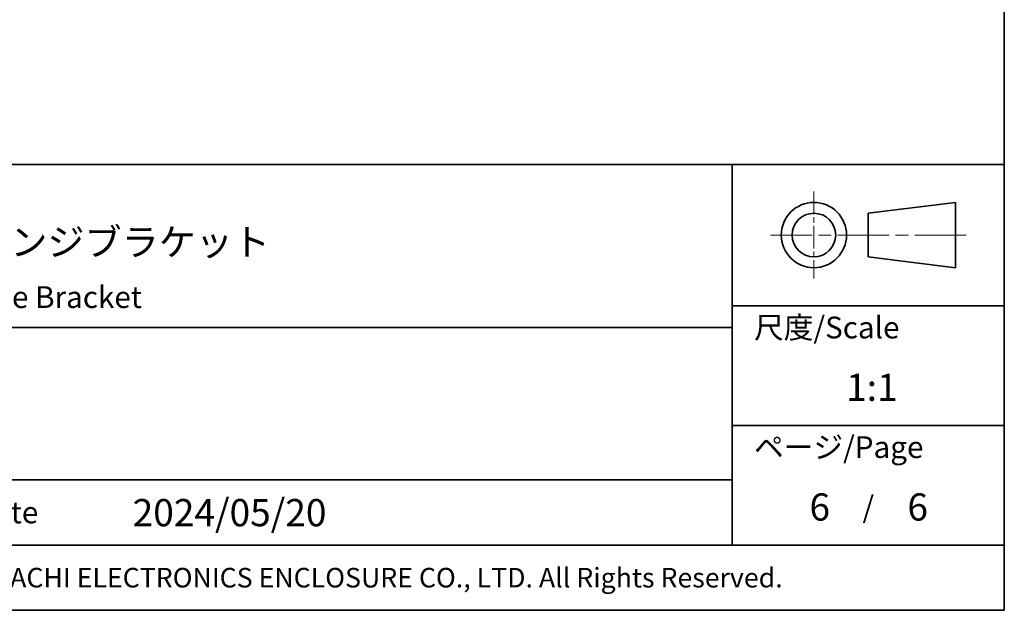
# Model space of a CAD drawing. Units: millimetres. Extents: x 0 to 6308, y 0 to 1124.
# Drawn here: x 6216 to 6306, y 0 to 54 of the extents above; entities that cross this region are included whole.
import ezdxf
from ezdxf.enums import TextEntityAlignment as Align

# ---------------------------------------------------------------- set-up
doc = ezdxf.new("R2010")
doc.units = ezdxf.units.MM
doc.linetypes.add('CHAIN', pattern=[0.3543, 0.2362, -0.0295, 0.0591, -0.0295])
doc.layers.add('Border (ISO)', color=7, linetype='Continuous', lineweight=35)
doc.layers.add('Title (ISO)', color=7, linetype='Continuous', lineweight=35)
doc.styles.add('Note Text (TK)', font='MS PGothic.ttf')
doc.styles.add('文字スタイル40', font='MS PGothic.ttf')
doc.styles.add('文字スタイル67', font='arial.ttf')

# ---------------------------------------------------------------- blocks, each defined once
blk = doc.blocks.new('図面枠 tk図枠')
at = {"layer": 'Border (ISO)'}
for p in [(405.5, 289), (14.5, 8)]:
    blk.add_line(p, (405.5, 8), dxfattribs=at)
blk = doc.blocks.new('表題欄 tk表題欄')
at = {"layer": 'Title (ISO)'}
for p, q in [((74.709, 245.053), (255.709, 245.053)), ((230.709, 245.053), (230.709, 210.053)), ((255.709, 245.053), (255.709, 204.053)), ((243.209, 240.553), (251.209, 241.553)), ((251.209, 235.553), (251.209, 241.553)), ((243.209, 240.553), (243.209, 236.553)), ((243.209, 236.553), (251.209, 235.553)), ((230.709, 232.053), (255.709, 232.053)), ((74.709, 230.053), (230.709, 230.053)), ((230.709, 221.053), (255.709, 221.053)), ((74.709, 216.053), (230.709, 216.053)), ((255.709, 210.053), (74.709, 210.053)), ((74.709, 204.053), (255.709, 204.053))]:
    blk.add_line(p, q, dxfattribs=at)
at = {"layer": 'Title (ISO)', "color": 4, "linetype": 'CHAIN', "lineweight": 18, "ltscale": 8.88956}
blk.add_line((238.209, 242.553), (238.209, 234.553), dxfattribs=at)
at = {"layer": 'Title (ISO)', "color": 4, "linetype": 'CHAIN', "lineweight": 18, "ltscale": 20.001633}
blk.add_line((252.209, 238.553), (234.209, 238.553), dxfattribs=at)
at = {"layer": 'Title (ISO)'}
for radius in [3, 2]:
    blk.add_circle((238.209, 238.553), radius, dxfattribs=at)
at = {"layer": 'Title (ISO)', "color": 1, "char_height": 2, "attachment_point": 4, "line_spacing_factor": 1.5, "style": 'Note Text (TK)'}
for s, insert in [('\\fＭＳ Ｐゴシック|b0|i0;{\\H2.0000;尺度/Scale}', (232.709, 230.053)), ('\\fＭＳ Ｐゴシック|b0|i0;{\\H2.0000;ページ/Page}', (232.709, 219.053)), ('\\fＭＳ Ｐゴシック|b0|i0;{\\H2.0000;作成日/Date}', (151.709, 213.053))]:
    blk.add_mtext(s, dxfattribs=dict(at, insert=insert))
at = {"layer": 'Title (ISO)', "color": 7, "line_spacing_factor": 1.5, "style": 'Note Text (TK)'}
for s, insert, char_height, attachment_point in [('\\fＭＳ Ｐゴシック|b0|i0;{\\H2.0000;/}', (243.209, 213.553), 2, 5), ('\\fMS PGothic|b0|i0;{\\H1.8000;本図面の著作権は株式会社タカチ電機工業に帰属します。 / Copyright (C)\xa0 TAKACHI ELECTRONICS ENCLOSURE CO., LTD. All Rights Reserved.}', (77.709, 207.053), 1.8, 4)]:
    blk.add_mtext(s, dxfattribs=dict(at, insert=insert, char_height=char_height, attachment_point=attachment_point))
at = {"layer": 'Title (ISO)', "color": 7}
for tag, p, height, style in [('<品名>_001', (157.524, 236.718), 2.5, 'Note Text (TK)'), ('<Title>_001', (157.675, 231.569), 2, '文字スタイル67'), ('<型番>_001', (157.419, 219.993), 3, '文字スタイル40'), ('作成日_001', (175.618, 211.781), 2.5, 'Note Text (TK)'), ('<ページ_No.>_001', (237.949, 212.303), 2.5, 'Note Text (TK)'), ('<総ページ数>_001', (246.8, 212.303), 2.5, 'Note Text (TK)')]:
    blk.add_attdef(tag, p, '', height=height, dxfattribs=dict(at, style=style))
at = {"layer": 'Title (ISO)', "color": 7, "style": 'Note Text (TK)'}
for tag, p in [('<尺度>', (243.209, 224.553)), ('<部品サイズ>', (112.209, 213.053))]:
    blk.add_attdef(tag, text='', height=2.5, dxfattribs=at).set_placement(p, align=Align.MIDDLE_CENTER)

msp = doc.modelspace()

# ---------------------------------------------------------------- block references
msp.add_blockref('図面枠 tk図枠', (5900.5, -8))
ref = msp.add_blockref('表題欄 tk表題欄', (6050.2912, -204.0527))
ref.add_attrib('<品名>_001', 'フランジブラケット', (6207.8153, 32.608), dxfattribs={"layer": 'Title (ISO)', "color": 7, "height": 2.5, "style": 'Note Text (TK)'})
ref.add_attrib('<尺度>_001', '1:1', (6291.4616, 19.25), dxfattribs={"layer": 'Title (ISO)', "color": 7, "height": 2.5, "style": 'Note Text (TK)'})
ref.add_attrib('作成日_001', '2024/05/20', (6225.8807, 7.7287), dxfattribs={"layer": 'Title (ISO)', "color": 7, "height": 2.5, "style": 'Note Text (TK)'})
ref.add_attrib('<Title>_001', 'Flange Bracket', (6207.7708, 27.794), dxfattribs={"layer": 'Title (ISO)', "color": 7, "height": 2, "style": '文字スタイル67'})
ref.add_attrib('<ページ_No.>_001', '6', (6288.0909, 8.25), dxfattribs={"layer": 'Title (ISO)', "color": 7, "height": 2.5, "style": 'Note Text (TK)'})
ref.add_attrib('<総ページ数>_001', '6', (6297.0909, 8.25), dxfattribs={"layer": 'Title (ISO)', "color": 7, "height": 2.5, "style": 'Note Text (TK)'})

doc.saveas('drawing.dxf')
